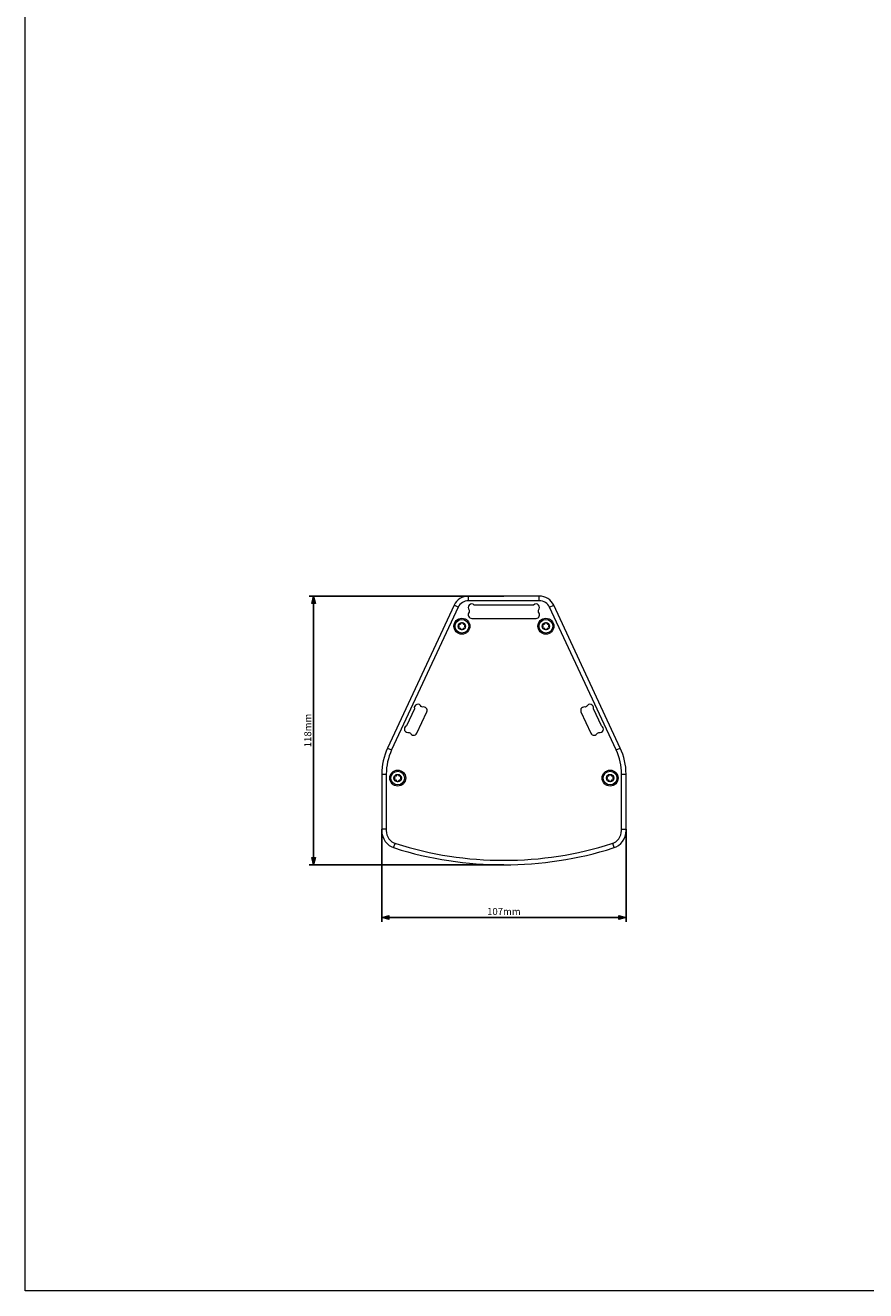
# Model space of a CAD drawing. Units: millimetres. Extents: x -1530 to -55, y -950 to 775.
# Drawn here: x -1530 to -1161, y -950 to -395 of the extents above; entities that cross this region are included whole.
import ezdxf

# ---------------------------------------------------------------- set-up
doc = ezdxf.new("R2010")
doc.units = ezdxf.units.MM
doc.header["$PDMODE"] = 1
doc.header["$PDSIZE"] = -2
doc.layers.get('0').update_dxf_attribs({"lineweight": 5})
doc.layers.add('Bemaßung', color=7, linetype='Continuous', lineweight=9)
doc.layers.add('Keine', color=7, linetype='Continuous', lineweight=9)
doc.styles.add('Verdana', font='Verdana')
doc.dimstyles.new('DIN 406-11', dxfattribs={"dimtxt": 3.064757, "dimasz": 3.175, "dimexe": 2, "dimexo": 0, "dimgap": 1, "dimtad": 1, "dimdec": 0, "dimtxsty": 'Verdana', "dimblk": 'VW_FILLEDARROW', "dimblk1": 'VW_FILLEDARROW', "dimblk2": 'VW_FILLEDARROW', "dimcen": 0, "dimadec": 3, "dimazin": 0, "dimtfac": 1, "dimtdec": 0, "dimtix": 1, "dimtmove": 0, "dimatfit": 0, "dimldrblk": 'VW_FILLEDARROW', "dimfxl": 1, "dimfrac": 2, "dimtolj": 1, "dimarcsym": 0})

# ---------------------------------------------------------------- blocks, each defined once
blk = doc.blocks.new('VW_FILLEDARROW')
at = {"linetype": 'Continuous', "lineweight": 0, "transparency": 16777216}
blk.add_hatch(color=0, dxfattribs=at).paths.add_polyline_path([(-1, 0.27), (0, 0), (-1, -0.27)])
at = {"color": 0, "lineweight": 5, "transparency": 16777216, "flags": 128}
blk.add_lwpolyline([(-1, 0.27), (0, 0), (-1, -0.27)], close=True, dxfattribs=at)
blk = doc.blocks.new('*D14')
at = {"layer": 'Bemaßung', "color": 0, "lineweight": -2}
for p, q in [((-1320, -645.34), (-1405.48, -645.34)), ((-1403.48, -760.04), (-1403.48, -648.52)), ((-1320, -763.22), (-1405.48, -763.22))]:
    blk.add_line(p, q, dxfattribs=at)
at = {"layer": 'Defpoints', "color": 0}
for p in [(-1403.48, -645.34), (-1320, -645.34), (-1320, -763.22)]:
    blk.add_point(p, dxfattribs=at)
at = {"layer": 'Bemaßung', "color": 0, "lineweight": -2, "xscale": 3.175, "yscale": 3.175, "zscale": 3.175}
for p, rotation in [((-1403.48, -645.34), 90), ((-1403.48, -763.22), 270)]:
    blk.add_blockref('VW_FILLEDARROW', p, dxfattribs=dict(at, rotation=rotation))
at = {"layer": 'Bemaßung', "color": 0, "insert": (-1406.09, -704.28), "char_height": 3.065, "attachment_point": 5, "rotation": 90, "style": 'Verdana'}
blk.add_mtext('\\A1;118mm', dxfattribs=at)
blk = doc.blocks.new('Gruppe-7')
at = {"color": 7, "linetype": 'Continuous', "lineweight": 5}
for p, q in [((-543.04, -559.99), (-543.04, -557.99)), ((-511.96, -559.99), (-511.96, -557.99)), ((-547.57, -562.87), (-549.38, -562.03)), ((-507.43, -562.87), (-505.62, -562.03)), ((-578.57, -624.62), (-576.76, -625.46)), ((-478.24, -625.46), (-476.43, -624.62)), ((-581.1, -636.03), (-579.1, -636.03)), ((-475.9, -636.03), (-473.9, -636.03)), ((-579.1, -660.17), (-581.1, -660.17)), ((-475.9, -660.17), (-473.9, -660.17)), ((-575.93, -668.32), (-575.27, -666.43)), ((-479.07, -668.32), (-479.73, -666.43))]:
    blk.add_line(p, q, dxfattribs=at)
at = {"color": 7, "linetype": 'Continuous', "lineweight": 5, "flags": 128}
for points in [[(-581.1, -636.03), (-581.1, -660.84, 0.327251), (-575.51, -668.46, 0.154067), (-479.49, -668.46, 0.327251), (-473.9, -660.84), (-473.9, -636.03, 0.109518), (-476.43, -624.62), (-505.62, -562.03, 0.291473), (-511.96, -557.99), (-543.04, -557.99, 0.291473), (-549.38, -562.03), (-578.57, -624.62, 0.109518)], [(-579.1, -636.03), (-579.1, -660.84, 0.327251), (-574.91, -666.56, 0.154067), (-480.09, -666.56, 0.327251), (-475.9, -660.84), (-475.9, -636.03, 0.109518), (-478.24, -625.46), (-507.43, -562.87, 0.291473), (-511.96, -559.99), (-543.04, -559.99, 0.291473), (-547.57, -562.87), (-576.76, -625.46, 0.109518)], [(-513.4, -567.74, 0.668179), (-512.3, -565.09), (-512.3, -564.08, 0.414214), (-512.3, -561.89, 0.414214), (-514.49, -561.89), (-540.51, -561.89, 0.414214), (-542.7, -561.89, 0.414214), (-542.7, -564.08), (-542.7, -565.09, 0.668179), (-541.6, -567.74)], [(-561.32, -608.81, 0.668179), (-563.26, -606.7), (-563.81, -606.44, 0.400225), (-565.73, -605.49, 0.400225), (-566.77, -607.36), (-570.3, -614.92, 0.400225), (-571.06, -616.91, 0.400225), (-569.1, -617.77), (-568.54, -618.03, 0.668179), (-565.68, -618.16)], [(-489.32, -618.16, 0.668179), (-486.46, -618.03), (-485.9, -617.77, 0.400225), (-483.94, -616.91, 0.400225), (-484.7, -614.92), (-488.23, -607.36, 0.400225), (-489.27, -605.49, 0.400225), (-491.19, -606.44), (-491.74, -606.7, 0.668179), (-493.68, -608.81)]]:
    blk.add_lwpolyline(points, format="xyb", close=True, dxfattribs=at)
at = {"color": 7, "linetype": 'Continuous', "lineweight": 5}
for centre, radius in [((-545.93, -571.18), 3.5), ((-545.93, -571.18), 3), ((-545.93, -571.18), 1.63), ((-509.07, -571.18), 3.5), ((-509.07, -571.18), 3), ((-509.07, -571.18), 1.63), ((-574.1, -637.79), 3.5), ((-574.1, -637.79), 3), ((-574.1, -637.79), 1.63), ((-480.9, -637.79), 3.5), ((-480.9, -637.79), 3), ((-480.9, -637.79), 1.63)]:
    blk.add_circle(centre, radius, dxfattribs=at)
at = {"layer": 'Keine'}
for p, q in [((-547.34, -571.67), (-547.33, -571.66)), ((-547.33, -571.66), (-547.32, -571.64)), ((-547.32, -571.64), (-547.31, -571.63)), ((-547.31, -571.63), (-547.3, -571.61)), ((-547.3, -571.61), (-547.28, -571.6)), ((-547.28, -570.77), (-547.28, -570.77)), ((-510.48, -571.67), (-510.47, -571.66)), ((-510.47, -571.66), (-510.46, -571.64)), ((-510.46, -571.64), (-510.45, -571.63)), ((-510.45, -571.63), (-510.44, -571.61)), ((-510.44, -571.61), (-510.42, -571.6)), ((-510.42, -570.77), (-510.42, -570.77)), ((-547.39, -571.82), (-547.38, -571.8)), ((-547.39, -571.84), (-547.39, -571.82)), ((-547.39, -571.85), (-547.39, -571.84)), ((-547.39, -571.86), (-547.39, -571.85)), ((-547.38, -571.87), (-547.39, -571.86)), ((-547.38, -571.76), (-547.37, -571.74)), ((-547.38, -571.78), (-547.38, -571.76)), ((-547.38, -571.8), (-547.38, -571.78)), ((-547.38, -571.88), (-547.38, -571.87)), ((-547.38, -571.89), (-547.38, -571.88)), ((-547.38, -571.91), (-547.38, -571.89)), ((-547.38, -571.92), (-547.38, -571.91)), ((-547.37, -571.93), (-547.38, -571.92)), ((-547.37, -571.72), (-547.36, -571.71)), ((-547.37, -571.74), (-547.37, -571.72)), ((-547.37, -571.94), (-547.37, -571.93)), ((-547.36, -571.95), (-547.37, -571.94)), ((-547.36, -571.71), (-547.35, -571.69)), ((-547.36, -571.97), (-547.36, -571.95)), ((-547.35, -571.98), (-547.36, -571.97)), ((-547.35, -571.69), (-547.34, -571.67)), ((-547.35, -571.99), (-547.35, -571.98)), ((-547.34, -572), (-547.35, -571.99)), ((-547.33, -572.02), (-547.34, -572)), ((-547.32, -572.03), (-547.33, -572.02)), ((-547.31, -572.05), (-547.32, -572.03)), ((-547.29, -572.07), (-547.31, -572.05)), ((-547.28, -572.08), (-547.29, -572.07)), ((-547.26, -572.09), (-547.28, -572.08)), ((-547.25, -572.1), (-547.26, -572.09)), ((-547.23, -572.11), (-547.25, -572.1)), ((-547.22, -572.12), (-547.23, -572.11)), ((-547.2, -572.13), (-547.22, -572.12)), ((-547.19, -572.14), (-547.2, -572.13)), ((-547.17, -572.14), (-547.19, -572.14)), ((-547.16, -572.15), (-547.17, -572.14)), ((-547.14, -572.15), (-547.16, -572.15)), ((-547.12, -572.16), (-547.14, -572.15)), ((-547.11, -572.16), (-547.12, -572.16)), ((-547.09, -572.16), (-547.11, -572.16)), ((-547.07, -572.16), (-547.09, -572.16)), ((-547.06, -572.16), (-547.07, -572.16)), ((-547.04, -572.16), (-547.06, -572.16)), ((-547.03, -572.16), (-547.04, -572.16)), ((-547.02, -572.16), (-547.03, -572.16)), ((-547, -572.16), (-547.02, -572.16)), ((-546.99, -572.16), (-547, -572.16)), ((-546.98, -572.15), (-546.99, -572.16)), ((-546.97, -572.15), (-546.98, -572.15)), ((-546.97, -572.15), (-546.97, -572.15)), ((-544.89, -572.15), (-544.89, -572.15)), ((-510.52, -571.76), (-510.51, -571.74)), ((-510.52, -571.78), (-510.52, -571.76)), ((-510.52, -571.8), (-510.52, -571.78)), ((-510.52, -571.82), (-510.52, -571.8)), ((-510.52, -571.84), (-510.52, -571.82)), ((-510.52, -571.85), (-510.52, -571.84)), ((-510.52, -571.86), (-510.52, -571.85)), ((-510.52, -571.87), (-510.52, -571.86)), ((-510.52, -571.88), (-510.52, -571.87)), ((-510.52, -571.89), (-510.52, -571.88)), ((-510.52, -571.91), (-510.52, -571.89)), ((-510.51, -571.92), (-510.52, -571.91)), ((-510.51, -571.74), (-510.5, -571.72)), ((-510.51, -571.93), (-510.51, -571.92)), ((-510.51, -571.94), (-510.51, -571.93)), ((-510.5, -571.95), (-510.51, -571.94)), ((-510.5, -571.71), (-510.49, -571.69)), ((-510.5, -571.72), (-510.5, -571.71)), ((-510.5, -571.97), (-510.5, -571.95)), ((-510.49, -571.98), (-510.5, -571.97)), ((-510.49, -571.69), (-510.48, -571.67)), ((-510.49, -571.99), (-510.49, -571.98)), ((-510.48, -572), (-510.49, -571.99)), ((-510.47, -572.02), (-510.48, -572)), ((-510.46, -572.03), (-510.47, -572.02)), ((-510.44, -572.05), (-510.46, -572.03)), ((-510.43, -572.07), (-510.44, -572.05)), ((-510.42, -572.08), (-510.43, -572.07)), ((-510.4, -572.09), (-510.42, -572.08)), ((-510.39, -572.1), (-510.4, -572.09)), ((-510.37, -572.11), (-510.39, -572.1)), ((-510.36, -572.12), (-510.37, -572.11)), ((-510.34, -572.13), (-510.36, -572.12)), ((-510.33, -572.14), (-510.34, -572.13)), ((-510.31, -572.14), (-510.33, -572.14)), ((-510.29, -572.15), (-510.31, -572.14)), ((-510.28, -572.15), (-510.29, -572.15)), ((-510.26, -572.16), (-510.28, -572.15)), ((-510.25, -572.16), (-510.26, -572.16)), ((-510.23, -572.16), (-510.25, -572.16)), ((-510.21, -572.16), (-510.23, -572.16)), ((-510.2, -572.16), (-510.21, -572.16)), ((-510.18, -572.16), (-510.2, -572.16)), ((-510.17, -572.16), (-510.18, -572.16)), ((-510.15, -572.16), (-510.17, -572.16)), ((-510.14, -572.16), (-510.15, -572.16)), ((-510.13, -572.16), (-510.14, -572.16)), ((-510.12, -572.15), (-510.13, -572.16)), ((-510.11, -572.15), (-510.12, -572.15)), ((-510.11, -572.15), (-510.11, -572.15)), ((-508.03, -572.15), (-508.03, -572.15)), ((-575.51, -638.28), (-575.5, -638.26)), ((-575.5, -638.26), (-575.49, -638.24)), ((-575.49, -638.24), (-575.48, -638.23)), ((-575.48, -638.23), (-575.47, -638.22)), ((-575.47, -638.22), (-575.45, -638.2)), ((-575.45, -637.37), (-575.45, -637.37)), ((-482.31, -638.28), (-482.3, -638.26)), ((-482.3, -638.26), (-482.29, -638.24)), ((-482.29, -638.24), (-482.28, -638.23)), ((-482.28, -638.23), (-482.27, -638.22)), ((-482.27, -638.22), (-482.25, -638.2)), ((-482.25, -637.37), (-482.25, -637.37)), ((-575.55, -638.36), (-575.54, -638.35)), ((-575.55, -638.38), (-575.55, -638.36)), ((-575.55, -638.4), (-575.55, -638.38)), ((-575.55, -638.42), (-575.55, -638.4)), ((-575.55, -638.44), (-575.55, -638.42)), ((-575.55, -638.45), (-575.55, -638.44)), ((-575.55, -638.46), (-575.55, -638.45)), ((-575.55, -638.47), (-575.55, -638.46)), ((-575.55, -638.49), (-575.55, -638.47)), ((-575.55, -638.5), (-575.55, -638.49)), ((-575.55, -638.51), (-575.55, -638.5)), ((-575.54, -638.52), (-575.55, -638.51)), ((-575.54, -638.35), (-575.53, -638.33)), ((-575.54, -638.53), (-575.54, -638.52)), ((-575.54, -638.54), (-575.54, -638.53)), ((-575.53, -638.56), (-575.54, -638.54)), ((-575.53, -638.31), (-575.52, -638.29)), ((-575.53, -638.33), (-575.53, -638.31)), ((-575.53, -638.57), (-575.53, -638.56)), ((-575.52, -638.58), (-575.53, -638.57)), ((-575.52, -638.29), (-575.51, -638.28)), ((-575.52, -638.59), (-575.52, -638.58)), ((-575.51, -638.6), (-575.52, -638.59)), ((-575.5, -638.62), (-575.51, -638.6)), ((-575.49, -638.64), (-575.5, -638.62)), ((-575.47, -638.65), (-575.49, -638.64)), ((-575.46, -638.67), (-575.47, -638.65)), ((-575.45, -638.68), (-575.46, -638.67)), ((-575.43, -638.69), (-575.45, -638.68)), ((-575.42, -638.71), (-575.43, -638.69)), ((-575.4, -638.72), (-575.42, -638.71)), ((-575.39, -638.73), (-575.4, -638.72)), ((-575.37, -638.73), (-575.39, -638.73)), ((-575.36, -638.74), (-575.37, -638.73)), ((-575.34, -638.75), (-575.36, -638.74)), ((-575.32, -638.75), (-575.34, -638.75)), ((-575.31, -638.76), (-575.32, -638.75)), ((-575.29, -638.76), (-575.31, -638.76)), ((-575.28, -638.76), (-575.29, -638.76)), ((-575.26, -638.76), (-575.28, -638.76)), ((-575.24, -638.77), (-575.26, -638.76)), ((-575.23, -638.77), (-575.24, -638.77)), ((-575.21, -638.77), (-575.23, -638.77)), ((-575.2, -638.76), (-575.21, -638.77)), ((-575.18, -638.76), (-575.2, -638.76)), ((-575.17, -638.76), (-575.18, -638.76)), ((-575.16, -638.76), (-575.17, -638.76)), ((-575.15, -638.76), (-575.16, -638.76)), ((-575.14, -638.75), (-575.15, -638.76)), ((-575.14, -638.75), (-575.14, -638.75)), ((-573.06, -638.75), (-573.06, -638.75)), ((-482.36, -638.42), (-482.35, -638.4)), ((-482.36, -638.44), (-482.36, -638.42)), ((-482.36, -638.45), (-482.36, -638.44)), ((-482.36, -638.46), (-482.36, -638.45)), ((-482.35, -638.47), (-482.36, -638.46)), ((-482.35, -638.36), (-482.34, -638.35)), ((-482.35, -638.38), (-482.35, -638.36)), ((-482.35, -638.4), (-482.35, -638.38)), ((-482.35, -638.49), (-482.35, -638.47)), ((-482.35, -638.5), (-482.35, -638.49)), ((-482.35, -638.51), (-482.35, -638.5)), ((-482.35, -638.52), (-482.35, -638.51)), ((-482.34, -638.53), (-482.35, -638.52)), ((-482.34, -638.33), (-482.33, -638.31)), ((-482.34, -638.35), (-482.34, -638.33)), ((-482.34, -638.54), (-482.34, -638.53)), ((-482.33, -638.56), (-482.34, -638.54)), ((-482.33, -638.31), (-482.32, -638.29)), ((-482.33, -638.57), (-482.33, -638.56)), ((-482.32, -638.58), (-482.33, -638.57)), ((-482.32, -638.29), (-482.31, -638.28)), ((-482.32, -638.59), (-482.32, -638.58)), ((-482.31, -638.6), (-482.32, -638.59)), ((-482.3, -638.62), (-482.31, -638.6)), ((-482.29, -638.64), (-482.3, -638.62)), ((-482.28, -638.65), (-482.29, -638.64)), ((-482.26, -638.67), (-482.28, -638.65)), ((-482.25, -638.68), (-482.26, -638.67)), ((-482.23, -638.69), (-482.25, -638.68)), ((-482.22, -638.71), (-482.23, -638.69)), ((-482.2, -638.72), (-482.22, -638.71)), ((-482.19, -638.73), (-482.2, -638.72)), ((-482.17, -638.73), (-482.19, -638.73)), ((-482.16, -638.74), (-482.17, -638.73)), ((-482.14, -638.75), (-482.16, -638.74)), ((-482.13, -638.75), (-482.14, -638.75)), ((-482.11, -638.76), (-482.13, -638.75)), ((-482.09, -638.76), (-482.11, -638.76)), ((-482.08, -638.76), (-482.09, -638.76)), ((-482.06, -638.76), (-482.08, -638.76)), ((-482.04, -638.77), (-482.06, -638.76)), ((-482.03, -638.77), (-482.04, -638.77)), ((-482.01, -638.77), (-482.03, -638.77)), ((-482, -638.76), (-482.01, -638.77)), ((-481.99, -638.76), (-482, -638.76)), ((-481.97, -638.76), (-481.99, -638.76)), ((-481.96, -638.76), (-481.97, -638.76)), ((-481.95, -638.76), (-481.96, -638.76)), ((-481.94, -638.75), (-481.95, -638.76)), ((-481.94, -638.75), (-481.94, -638.75)), ((-479.86, -638.75), (-479.86, -638.75))]:
    blk.add_line(p, q, dxfattribs=at)
at = {"layer": 'Keine', "flags": 128}
for points in [[(-547.28, -571.6), (-547.28, -571.6), (-547.23, -571.55), (-547.19, -571.49), (-547.16, -571.43), (-547.14, -571.37), (-547.12, -571.31), (-547.11, -571.25), (-547.1, -571.18), (-547.11, -571.12), (-547.12, -571.06), (-547.14, -571), (-547.16, -570.94), (-547.19, -570.88), (-547.23, -570.82), (-547.28, -570.77), (-547.3, -570.76), (-547.31, -570.75), (-547.32, -570.73), (-547.33, -570.72), (-547.34, -570.7), (-547.35, -570.68), (-547.36, -570.67), (-547.36, -570.65), (-547.37, -570.63), (-547.38, -570.61), (-547.38, -570.59), (-547.38, -570.57), (-547.39, -570.55), (-547.39, -570.53), (-547.39, -570.52), (-547.39, -570.51), (-547.38, -570.5), (-547.38, -570.49), (-547.38, -570.48), (-547.38, -570.46), (-547.38, -570.45), (-547.37, -570.44), (-547.37, -570.43), (-547.36, -570.42), (-547.36, -570.4), (-547.35, -570.39), (-547.35, -570.38), (-547.34, -570.37), (-547.33, -570.35), (-547.32, -570.34), (-547.31, -570.32), (-547.3, -570.31), (-547.29, -570.3), (-547.27, -570.29), (-547.26, -570.28), (-547.25, -570.27), (-547.23, -570.26), (-547.22, -570.25), (-547.2, -570.24), (-547.19, -570.23), (-547.17, -570.23), (-547.15, -570.22), (-547.14, -570.22), (-547.12, -570.21), (-547.1, -570.21), (-547.08, -570.21), (-547.07, -570.21), (-547.05, -570.21), (-547.03, -570.21), (-547.02, -570.21), (-547, -570.21), (-546.98, -570.22), (-546.97, -570.22), (-546.97, -570.22), (-546.89, -570.24), (-546.81, -570.24), (-546.73, -570.24), (-546.66, -570.23), (-546.58, -570.2), (-546.52, -570.17), (-546.47, -570.13), (-546.42, -570.09), (-546.37, -570.05), (-546.33, -570), (-546.3, -569.94), (-546.27, -569.87), (-546.25, -569.81), (-546.25, -569.81), (-546.24, -569.79), (-546.24, -569.78), (-546.24, -569.77), (-546.23, -569.76), (-546.23, -569.74), (-546.22, -569.73), (-546.21, -569.72), (-546.21, -569.71), (-546.2, -569.69), (-546.19, -569.68), (-546.18, -569.67), (-546.16, -569.65), (-546.15, -569.64), (-546.14, -569.63), (-546.12, -569.62), (-546.1, -569.61), (-546.09, -569.6), (-546.07, -569.59), (-546.05, -569.58), (-546.04, -569.57), (-546.02, -569.57), (-545.99, -569.56), (-545.97, -569.56), (-545.95, -569.56), (-545.93, -569.55), (-545.91, -569.56), (-545.9, -569.56), (-545.88, -569.56), (-545.86, -569.56), (-545.85, -569.57), (-545.83, -569.57), (-545.81, -569.58), (-545.8, -569.58), (-545.78, -569.59), (-545.77, -569.6), (-545.75, -569.61), (-545.74, -569.62), (-545.73, -569.63), (-545.71, -569.64), (-545.7, -569.65), (-545.69, -569.66), (-545.68, -569.67), (-545.67, -569.69), (-545.66, -569.7), (-545.65, -569.71), (-545.64, -569.73), (-545.63, -569.74), (-545.63, -569.76), (-545.62, -569.77), (-545.62, -569.79), (-545.61, -569.81), (-545.61, -569.81), (-545.59, -569.87), (-545.56, -569.94), (-545.53, -570), (-545.49, -570.05), (-545.44, -570.09), (-545.4, -570.13), (-545.34, -570.17), (-545.28, -570.2), (-545.2, -570.23), (-545.13, -570.24), (-545.05, -570.24), (-544.97, -570.24), (-544.89, -570.22)], [(-544.58, -570.77), (-544.58, -570.77), (-544.63, -570.82), (-544.67, -570.88), (-544.7, -570.94), (-544.73, -571), (-544.74, -571.06), (-544.75, -571.12), (-544.76, -571.18), (-544.75, -571.25), (-544.74, -571.31), (-544.73, -571.37), (-544.7, -571.43), (-544.67, -571.49), (-544.63, -571.55), (-544.58, -571.6), (-544.58, -571.6), (-544.57, -571.61), (-544.55, -571.62), (-544.54, -571.64), (-544.53, -571.65), (-544.52, -571.67), (-544.51, -571.69), (-544.5, -571.7), (-544.5, -571.72), (-544.49, -571.74), (-544.48, -571.76), (-544.48, -571.78), (-544.48, -571.8), (-544.48, -571.82), (-544.48, -571.84), (-544.48, -571.85), (-544.48, -571.86), (-544.48, -571.87), (-544.48, -571.88), (-544.48, -571.89), (-544.48, -571.91), (-544.49, -571.92), (-544.49, -571.93), (-544.49, -571.94), (-544.5, -571.95), (-544.5, -571.97), (-544.51, -571.98), (-544.51, -571.99), (-544.52, -572), (-544.53, -572.02), (-544.54, -572.03), (-544.55, -572.05), (-544.56, -572.06), (-544.57, -572.07), (-544.59, -572.08), (-544.6, -572.09), (-544.62, -572.1), (-544.63, -572.11), (-544.64, -572.12), (-544.66, -572.13), (-544.68, -572.14), (-544.69, -572.14), (-544.71, -572.15), (-544.73, -572.15), (-544.74, -572.16), (-544.76, -572.16), (-544.78, -572.16), (-544.79, -572.16), (-544.81, -572.16), (-544.83, -572.16), (-544.85, -572.16), (-544.86, -572.16), (-544.88, -572.15), (-544.89, -572.15), (-544.97, -572.13), (-545.05, -572.13), (-545.13, -572.13), (-545.2, -572.14), (-545.28, -572.17), (-545.34, -572.2), (-545.4, -572.24), (-545.44, -572.28), (-545.49, -572.32), (-545.53, -572.37), (-545.56, -572.43), (-545.59, -572.49), (-545.61, -572.56), (-545.61, -572.56), (-545.62, -572.58), (-545.62, -572.59), (-545.62, -572.6), (-545.63, -572.61), (-545.63, -572.63), (-545.64, -572.64), (-545.65, -572.65), (-545.66, -572.66), (-545.66, -572.68), (-545.67, -572.69), (-545.69, -572.7), (-545.7, -572.72), (-545.71, -572.73), (-545.73, -572.74), (-545.74, -572.75), (-545.76, -572.76), (-545.77, -572.77), (-545.79, -572.78), (-545.81, -572.79), (-545.83, -572.8), (-545.85, -572.8), (-545.87, -572.81), (-545.89, -572.81), (-545.91, -572.81), (-545.93, -572.81), (-545.95, -572.81), (-545.97, -572.81), (-545.98, -572.81), (-546, -572.81), (-546.02, -572.8), (-546.03, -572.8), (-546.05, -572.79), (-546.06, -572.79), (-546.08, -572.78), (-546.09, -572.77), (-546.11, -572.76), (-546.12, -572.75), (-546.13, -572.74), (-546.15, -572.73), (-546.16, -572.72), (-546.17, -572.71), (-546.18, -572.7), (-546.19, -572.68), (-546.2, -572.67), (-546.21, -572.66), (-546.22, -572.64), (-546.23, -572.63), (-546.23, -572.61), (-546.24, -572.6), (-546.24, -572.58), (-546.25, -572.56), (-546.25, -572.56), (-546.27, -572.49), (-546.3, -572.43), (-546.33, -572.37), (-546.37, -572.32), (-546.42, -572.28), (-546.47, -572.24), (-546.52, -572.2), (-546.58, -572.17), (-546.66, -572.14), (-546.73, -572.13), (-546.81, -572.13), (-546.89, -572.13), (-546.97, -572.15)], [(-544.58, -570.77), (-544.56, -570.76), (-544.55, -570.74), (-544.54, -570.73), (-544.53, -570.71), (-544.52, -570.7), (-544.51, -570.68), (-544.5, -570.66), (-544.5, -570.65), (-544.49, -570.63), (-544.48, -570.61), (-544.48, -570.59), (-544.48, -570.57), (-544.48, -570.55), (-544.48, -570.53), (-544.48, -570.52), (-544.48, -570.51), (-544.48, -570.5), (-544.48, -570.49), (-544.48, -570.48), (-544.48, -570.46), (-544.49, -570.45), (-544.49, -570.44), (-544.49, -570.43), (-544.5, -570.42), (-544.5, -570.4), (-544.51, -570.39), (-544.51, -570.38), (-544.52, -570.37), (-544.53, -570.35), (-544.54, -570.33), (-544.56, -570.32), (-544.57, -570.3), (-544.58, -570.29), (-544.6, -570.28), (-544.61, -570.27), (-544.63, -570.26), (-544.64, -570.25), (-544.66, -570.24), (-544.67, -570.23), (-544.69, -570.23), (-544.71, -570.22), (-544.72, -570.22), (-544.74, -570.21), (-544.75, -570.21), (-544.77, -570.21), (-544.79, -570.21), (-544.8, -570.21), (-544.82, -570.21), (-544.83, -570.21), (-544.85, -570.21), (-544.86, -570.21), (-544.87, -570.21), (-544.88, -570.22), (-544.89, -570.22), (-544.89, -570.22)], [(-510.42, -571.6), (-510.42, -571.6), (-510.37, -571.55), (-510.33, -571.49), (-510.3, -571.43), (-510.27, -571.37), (-510.26, -571.31), (-510.25, -571.25), (-510.24, -571.18), (-510.25, -571.12), (-510.26, -571.06), (-510.27, -571), (-510.3, -570.94), (-510.33, -570.88), (-510.37, -570.82), (-510.42, -570.77), (-510.43, -570.76), (-510.45, -570.75), (-510.46, -570.73), (-510.47, -570.72), (-510.48, -570.7), (-510.49, -570.68), (-510.5, -570.67), (-510.5, -570.65), (-510.51, -570.63), (-510.52, -570.61), (-510.52, -570.59), (-510.52, -570.57), (-510.52, -570.55), (-510.52, -570.53), (-510.52, -570.52), (-510.52, -570.51), (-510.52, -570.5), (-510.52, -570.49), (-510.52, -570.48), (-510.52, -570.46), (-510.51, -570.45), (-510.51, -570.44), (-510.51, -570.43), (-510.5, -570.42), (-510.5, -570.4), (-510.49, -570.39), (-510.49, -570.38), (-510.48, -570.37), (-510.47, -570.35), (-510.46, -570.34), (-510.45, -570.32), (-510.44, -570.31), (-510.43, -570.3), (-510.41, -570.29), (-510.4, -570.28), (-510.38, -570.27), (-510.37, -570.26), (-510.36, -570.25), (-510.34, -570.24), (-510.32, -570.23), (-510.31, -570.23), (-510.29, -570.22), (-510.27, -570.22), (-510.26, -570.21), (-510.24, -570.21), (-510.22, -570.21), (-510.21, -570.21), (-510.19, -570.21), (-510.17, -570.21), (-510.15, -570.21), (-510.14, -570.21), (-510.12, -570.22), (-510.11, -570.22), (-510.11, -570.22), (-510.03, -570.24), (-509.95, -570.24), (-509.87, -570.24), (-509.8, -570.23), (-509.72, -570.2), (-509.66, -570.17), (-509.6, -570.13), (-509.56, -570.09), (-509.51, -570.05), (-509.47, -570), (-509.44, -569.94), (-509.41, -569.87), (-509.39, -569.81), (-509.39, -569.81), (-509.38, -569.79), (-509.38, -569.78), (-509.38, -569.77), (-509.37, -569.76), (-509.37, -569.74), (-509.36, -569.73), (-509.35, -569.72), (-509.34, -569.71), (-509.34, -569.69), (-509.33, -569.68), (-509.31, -569.67), (-509.3, -569.65), (-509.29, -569.64), (-509.27, -569.63), (-509.26, -569.62), (-509.24, -569.61), (-509.23, -569.6), (-509.21, -569.59), (-509.19, -569.58), (-509.17, -569.57), (-509.15, -569.57), (-509.13, -569.56), (-509.11, -569.56), (-509.09, -569.56), (-509.07, -569.55), (-509.05, -569.56), (-509.03, -569.56), (-509.02, -569.56), (-509, -569.56), (-508.98, -569.57), (-508.97, -569.57), (-508.95, -569.58), (-508.94, -569.58), (-508.92, -569.59), (-508.91, -569.6), (-508.89, -569.61), (-508.88, -569.62), (-508.87, -569.63), (-508.85, -569.64), (-508.84, -569.65), (-508.83, -569.66), (-508.82, -569.67), (-508.81, -569.69), (-508.8, -569.7), (-508.79, -569.71), (-508.78, -569.73), (-508.77, -569.74), (-508.77, -569.76), (-508.76, -569.77), (-508.76, -569.79), (-508.75, -569.81), (-508.75, -569.81), (-508.73, -569.87), (-508.7, -569.94), (-508.67, -570), (-508.63, -570.05), (-508.58, -570.09), (-508.53, -570.13), (-508.48, -570.17), (-508.42, -570.2), (-508.34, -570.23), (-508.27, -570.24), (-508.19, -570.24), (-508.11, -570.24), (-508.03, -570.22)], [(-507.72, -570.77), (-507.72, -570.77), (-507.77, -570.82), (-507.81, -570.88), (-507.84, -570.94), (-507.86, -571), (-507.88, -571.06), (-507.89, -571.12), (-507.9, -571.18), (-507.89, -571.25), (-507.88, -571.31), (-507.86, -571.37), (-507.84, -571.43), (-507.81, -571.49), (-507.77, -571.55), (-507.72, -571.6), (-507.72, -571.6), (-507.7, -571.61), (-507.69, -571.62), (-507.68, -571.64), (-507.67, -571.65), (-507.66, -571.67), (-507.65, -571.69), (-507.64, -571.7), (-507.64, -571.72), (-507.63, -571.74), (-507.62, -571.76), (-507.62, -571.78), (-507.62, -571.8), (-507.61, -571.82), (-507.61, -571.84), (-507.61, -571.85), (-507.61, -571.86), (-507.62, -571.87), (-507.62, -571.88), (-507.62, -571.89), (-507.62, -571.91), (-507.62, -571.92), (-507.63, -571.93), (-507.63, -571.94), (-507.64, -571.95), (-507.64, -571.97), (-507.65, -571.98), (-507.65, -571.99), (-507.66, -572), (-507.67, -572.02), (-507.68, -572.03), (-507.69, -572.05), (-507.7, -572.06), (-507.71, -572.07), (-507.73, -572.08), (-507.74, -572.09), (-507.75, -572.1), (-507.77, -572.11), (-507.78, -572.12), (-507.8, -572.13), (-507.81, -572.14), (-507.83, -572.14), (-507.85, -572.15), (-507.86, -572.15), (-507.88, -572.16), (-507.9, -572.16), (-507.92, -572.16), (-507.93, -572.16), (-507.95, -572.16), (-507.97, -572.16), (-507.98, -572.16), (-508, -572.16), (-508.02, -572.15), (-508.03, -572.15), (-508.11, -572.13), (-508.19, -572.13), (-508.27, -572.13), (-508.34, -572.14), (-508.42, -572.17), (-508.48, -572.2), (-508.53, -572.24), (-508.58, -572.28), (-508.63, -572.32), (-508.67, -572.37), (-508.7, -572.43), (-508.73, -572.49), (-508.75, -572.56), (-508.75, -572.56), (-508.76, -572.58), (-508.76, -572.59), (-508.76, -572.6), (-508.77, -572.61), (-508.77, -572.63), (-508.78, -572.64), (-508.79, -572.65), (-508.79, -572.66), (-508.8, -572.68), (-508.81, -572.69), (-508.82, -572.7), (-508.84, -572.72), (-508.85, -572.73), (-508.86, -572.74), (-508.88, -572.75), (-508.9, -572.76), (-508.91, -572.77), (-508.93, -572.78), (-508.95, -572.79), (-508.96, -572.8), (-508.98, -572.8), (-509.01, -572.81), (-509.03, -572.81), (-509.05, -572.81), (-509.07, -572.81), (-509.09, -572.81), (-509.1, -572.81), (-509.12, -572.81), (-509.14, -572.81), (-509.15, -572.8), (-509.17, -572.8), (-509.19, -572.79), (-509.2, -572.79), (-509.22, -572.78), (-509.23, -572.77), (-509.25, -572.76), (-509.26, -572.75), (-509.27, -572.74), (-509.29, -572.73), (-509.3, -572.72), (-509.31, -572.71), (-509.32, -572.7), (-509.33, -572.68), (-509.34, -572.67), (-509.35, -572.66), (-509.36, -572.64), (-509.37, -572.63), (-509.37, -572.61), (-509.38, -572.6), (-509.38, -572.58), (-509.39, -572.56), (-509.39, -572.56), (-509.41, -572.49), (-509.44, -572.43), (-509.47, -572.37), (-509.51, -572.32), (-509.56, -572.28), (-509.6, -572.24), (-509.66, -572.2), (-509.72, -572.17), (-509.8, -572.14), (-509.87, -572.13), (-509.95, -572.13), (-510.03, -572.13), (-510.11, -572.15)], [(-507.72, -570.77), (-507.7, -570.76), (-507.69, -570.74), (-507.68, -570.73), (-507.67, -570.71), (-507.66, -570.7), (-507.65, -570.68), (-507.64, -570.66), (-507.63, -570.65), (-507.63, -570.63), (-507.62, -570.61), (-507.62, -570.59), (-507.62, -570.57), (-507.61, -570.55), (-507.61, -570.53), (-507.61, -570.52), (-507.61, -570.51), (-507.62, -570.5), (-507.62, -570.49), (-507.62, -570.48), (-507.62, -570.46), (-507.62, -570.45), (-507.63, -570.44), (-507.63, -570.43), (-507.64, -570.42), (-507.64, -570.4), (-507.65, -570.39), (-507.65, -570.38), (-507.66, -570.37), (-507.67, -570.35), (-507.68, -570.33), (-507.69, -570.32), (-507.71, -570.3), (-507.72, -570.29), (-507.74, -570.28), (-507.75, -570.27), (-507.77, -570.26), (-507.78, -570.25), (-507.8, -570.24), (-507.81, -570.23), (-507.83, -570.23), (-507.84, -570.22), (-507.86, -570.22), (-507.88, -570.21), (-507.89, -570.21), (-507.91, -570.21), (-507.93, -570.21), (-507.94, -570.21), (-507.96, -570.21), (-507.97, -570.21), (-507.98, -570.21), (-508, -570.21), (-508.01, -570.21), (-508.02, -570.22), (-508.03, -570.22), (-508.03, -570.22)], [(-575.45, -638.2), (-575.45, -638.2), (-575.4, -638.15), (-575.36, -638.09), (-575.33, -638.03), (-575.3, -637.97), (-575.29, -637.91), (-575.28, -637.85), (-575.27, -637.79), (-575.28, -637.73), (-575.29, -637.66), (-575.3, -637.6), (-575.33, -637.54), (-575.36, -637.48), (-575.4, -637.43), (-575.45, -637.37), (-575.46, -637.36), (-575.47, -637.35), (-575.49, -637.34), (-575.5, -637.32), (-575.51, -637.3), (-575.52, -637.29), (-575.53, -637.27), (-575.53, -637.25), (-575.54, -637.23), (-575.54, -637.21), (-575.55, -637.19), (-575.55, -637.18), (-575.55, -637.16), (-575.55, -637.14), (-575.55, -637.12), (-575.55, -637.11), (-575.55, -637.1), (-575.55, -637.09), (-575.55, -637.08), (-575.55, -637.07), (-575.54, -637.05), (-575.54, -637.04), (-575.54, -637.03), (-575.53, -637.02), (-575.53, -637.01), (-575.52, -637), (-575.52, -636.98), (-575.51, -636.97), (-575.5, -636.96), (-575.49, -636.94), (-575.48, -636.93), (-575.47, -636.91), (-575.46, -636.9), (-575.44, -636.89), (-575.43, -636.88), (-575.41, -636.87), (-575.4, -636.86), (-575.39, -636.85), (-575.37, -636.84), (-575.35, -636.83), (-575.34, -636.83), (-575.32, -636.82), (-575.3, -636.82), (-575.29, -636.82), (-575.27, -636.81), (-575.25, -636.81), (-575.24, -636.81), (-575.22, -636.81), (-575.2, -636.81), (-575.18, -636.81), (-575.17, -636.82), (-575.15, -636.82), (-575.14, -636.82), (-575.14, -636.82), (-575.06, -636.84), (-574.98, -636.85), (-574.9, -636.84), (-574.83, -636.83), (-574.75, -636.8), (-574.69, -636.77), (-574.63, -636.74), (-574.59, -636.7), (-574.54, -636.65), (-574.5, -636.6), (-574.47, -636.54), (-574.44, -636.48), (-574.42, -636.41), (-574.42, -636.41), (-574.41, -636.4), (-574.41, -636.39), (-574.41, -636.37), (-574.4, -636.36), (-574.4, -636.35), (-574.39, -636.33), (-574.38, -636.32), (-574.37, -636.31), (-574.37, -636.3), (-574.36, -636.28), (-574.34, -636.27), (-574.33, -636.26), (-574.32, -636.24), (-574.3, -636.23), (-574.29, -636.22), (-574.27, -636.21), (-574.26, -636.2), (-574.24, -636.19), (-574.22, -636.18), (-574.2, -636.18), (-574.18, -636.17), (-574.16, -636.16), (-574.14, -636.16), (-574.12, -636.16), (-574.1, -636.16), (-574.08, -636.16), (-574.06, -636.16), (-574.05, -636.16), (-574.03, -636.17), (-574.01, -636.17), (-574, -636.17), (-573.98, -636.18), (-573.97, -636.19), (-573.95, -636.19), (-573.94, -636.2), (-573.92, -636.21), (-573.91, -636.22), (-573.9, -636.23), (-573.88, -636.24), (-573.87, -636.25), (-573.86, -636.26), (-573.85, -636.28), (-573.84, -636.29), (-573.83, -636.3), (-573.82, -636.32), (-573.81, -636.33), (-573.8, -636.35), (-573.8, -636.36), (-573.79, -636.38), (-573.79, -636.39), (-573.78, -636.41), (-573.78, -636.41), (-573.76, -636.48), (-573.73, -636.54), (-573.7, -636.6), (-573.66, -636.65), (-573.61, -636.7), (-573.56, -636.74), (-573.51, -636.77), (-573.45, -636.8), (-573.37, -636.83), (-573.3, -636.84), (-573.22, -636.85), (-573.14, -636.84), (-573.06, -636.82)], [(-572.75, -637.37), (-572.75, -637.37), (-572.8, -637.43), (-572.84, -637.48), (-572.87, -637.54), (-572.89, -637.6), (-572.91, -637.66), (-572.92, -637.73), (-572.93, -637.79), (-572.92, -637.85), (-572.91, -637.91), (-572.89, -637.97), (-572.87, -638.03), (-572.84, -638.09), (-572.8, -638.15), (-572.75, -638.2), (-572.75, -638.2), (-572.73, -638.21), (-572.72, -638.23), (-572.71, -638.24), (-572.7, -638.25), (-572.69, -638.27), (-572.68, -638.29), (-572.67, -638.31), (-572.67, -638.32), (-572.66, -638.34), (-572.65, -638.36), (-572.65, -638.38), (-572.65, -638.4), (-572.64, -638.42), (-572.64, -638.44), (-572.64, -638.45), (-572.64, -638.46), (-572.65, -638.47), (-572.65, -638.49), (-572.65, -638.5), (-572.65, -638.51), (-572.65, -638.52), (-572.66, -638.53), (-572.66, -638.54), (-572.67, -638.56), (-572.67, -638.57), (-572.68, -638.58), (-572.68, -638.59), (-572.69, -638.6), (-572.7, -638.62), (-572.71, -638.63), (-572.72, -638.65), (-572.73, -638.66), (-572.74, -638.67), (-572.76, -638.69), (-572.77, -638.7), (-572.78, -638.71), (-572.8, -638.72), (-572.81, -638.73), (-572.83, -638.73), (-572.84, -638.74), (-572.86, -638.75), (-572.88, -638.75), (-572.89, -638.76), (-572.91, -638.76), (-572.93, -638.76), (-572.95, -638.76), (-572.96, -638.77), (-572.98, -638.77), (-573, -638.76), (-573.01, -638.76), (-573.03, -638.76), (-573.05, -638.76), (-573.06, -638.75), (-573.14, -638.73), (-573.22, -638.73), (-573.3, -638.73), (-573.37, -638.75), (-573.45, -638.77), (-573.51, -638.8), (-573.56, -638.84), (-573.61, -638.88), (-573.66, -638.92), (-573.7, -638.98), (-573.73, -639.03), (-573.76, -639.1), (-573.78, -639.17), (-573.78, -639.17), (-573.79, -639.18), (-573.79, -639.19), (-573.79, -639.2), (-573.8, -639.22), (-573.8, -639.23), (-573.81, -639.24), (-573.82, -639.25), (-573.82, -639.27), (-573.83, -639.28), (-573.84, -639.29), (-573.85, -639.31), (-573.87, -639.32), (-573.88, -639.33), (-573.89, -639.35), (-573.91, -639.36), (-573.93, -639.37), (-573.94, -639.38), (-573.96, -639.39), (-573.98, -639.39), (-573.99, -639.4), (-574.01, -639.41), (-574.03, -639.41), (-574.06, -639.41), (-574.08, -639.42), (-574.1, -639.42), (-574.12, -639.42), (-574.13, -639.42), (-574.15, -639.41), (-574.17, -639.41), (-574.18, -639.41), (-574.2, -639.4), (-574.22, -639.4), (-574.23, -639.39), (-574.25, -639.38), (-574.26, -639.37), (-574.28, -639.37), (-574.29, -639.36), (-574.3, -639.35), (-574.32, -639.34), (-574.33, -639.32), (-574.34, -639.31), (-574.35, -639.3), (-574.36, -639.29), (-574.37, -639.27), (-574.38, -639.26), (-574.39, -639.24), (-574.4, -639.23), (-574.4, -639.21), (-574.41, -639.2), (-574.41, -639.18), (-574.42, -639.17), (-574.42, -639.17), (-574.44, -639.1), (-574.47, -639.03), (-574.5, -638.98), (-574.54, -638.92), (-574.59, -638.88), (-574.63, -638.84), (-574.69, -638.8), (-574.75, -638.77), (-574.83, -638.75), (-574.9, -638.73), (-574.98, -638.73), (-575.06, -638.73), (-575.14, -638.75)], [(-572.75, -637.37), (-572.73, -637.36), (-572.72, -637.35), (-572.71, -637.33), (-572.7, -637.32), (-572.69, -637.3), (-572.68, -637.28), (-572.67, -637.27), (-572.66, -637.25), (-572.66, -637.23), (-572.65, -637.21), (-572.65, -637.19), (-572.65, -637.17), (-572.64, -637.15), (-572.64, -637.14), (-572.64, -637.12), (-572.64, -637.11), (-572.65, -637.1), (-572.65, -637.09), (-572.65, -637.08), (-572.65, -637.07), (-572.65, -637.05), (-572.66, -637.04), (-572.66, -637.03), (-572.67, -637.02), (-572.67, -637.01), (-572.68, -637), (-572.68, -636.98), (-572.69, -636.97), (-572.7, -636.95), (-572.71, -636.94), (-572.72, -636.92), (-572.74, -636.91), (-572.75, -636.89), (-572.77, -636.88), (-572.78, -636.87), (-572.8, -636.86), (-572.81, -636.85), (-572.83, -636.84), (-572.84, -636.84), (-572.86, -636.83), (-572.87, -636.82), (-572.89, -636.82), (-572.91, -636.82), (-572.92, -636.81), (-572.94, -636.81), (-572.96, -636.81), (-572.97, -636.81), (-572.99, -636.81), (-573, -636.81), (-573.01, -636.81), (-573.03, -636.81), (-573.04, -636.82), (-573.05, -636.82), (-573.06, -636.82), (-573.06, -636.82)], [(-482.25, -638.2), (-482.25, -638.2), (-482.2, -638.15), (-482.16, -638.09), (-482.13, -638.03), (-482.11, -637.97), (-482.09, -637.91), (-482.08, -637.85), (-482.07, -637.79), (-482.08, -637.73), (-482.09, -637.66), (-482.11, -637.6), (-482.13, -637.54), (-482.16, -637.48), (-482.2, -637.43), (-482.25, -637.37), (-482.27, -637.36), (-482.28, -637.35), (-482.29, -637.34), (-482.3, -637.32), (-482.31, -637.3), (-482.32, -637.29), (-482.33, -637.27), (-482.33, -637.25), (-482.34, -637.23), (-482.35, -637.21), (-482.35, -637.19), (-482.35, -637.18), (-482.36, -637.16), (-482.36, -637.14), (-482.36, -637.12), (-482.36, -637.11), (-482.35, -637.1), (-482.35, -637.09), (-482.35, -637.08), (-482.35, -637.07), (-482.35, -637.05), (-482.34, -637.04), (-482.34, -637.03), (-482.33, -637.02), (-482.33, -637.01), (-482.32, -637), (-482.32, -636.98), (-482.31, -636.97), (-482.3, -636.96), (-482.29, -636.94), (-482.28, -636.93), (-482.27, -636.91), (-482.26, -636.9), (-482.24, -636.89), (-482.23, -636.88), (-482.22, -636.87), (-482.2, -636.86), (-482.19, -636.85), (-482.17, -636.84), (-482.16, -636.83), (-482.14, -636.83), (-482.12, -636.82), (-482.11, -636.82), (-482.09, -636.82), (-482.07, -636.81), (-482.05, -636.81), (-482.04, -636.81), (-482.02, -636.81), (-482, -636.81), (-481.99, -636.81), (-481.97, -636.82), (-481.95, -636.82), (-481.94, -636.82), (-481.94, -636.82), (-481.86, -636.84), (-481.78, -636.85), (-481.7, -636.84), (-481.63, -636.83), (-481.55, -636.8), (-481.49, -636.77), (-481.44, -636.74), (-481.39, -636.7), (-481.34, -636.65), (-481.3, -636.6), (-481.27, -636.54), (-481.24, -636.48), (-481.22, -636.41), (-481.22, -636.41), (-481.21, -636.4), (-481.21, -636.39), (-481.21, -636.37), (-481.2, -636.36), (-481.2, -636.35), (-481.19, -636.33), (-481.18, -636.32), (-481.18, -636.31), (-481.17, -636.3), (-481.16, -636.28), (-481.15, -636.27), (-481.13, -636.26), (-481.12, -636.24), (-481.11, -636.23), (-481.09, -636.22), (-481.07, -636.21), (-481.06, -636.2), (-481.04, -636.19), (-481.02, -636.18), (-481.01, -636.18), (-480.99, -636.17), (-480.97, -636.16), (-480.94, -636.16), (-480.92, -636.16), (-480.9, -636.16), (-480.88, -636.16), (-480.87, -636.16), (-480.85, -636.16), (-480.83, -636.17), (-480.82, -636.17), (-480.8, -636.17), (-480.78, -636.18), (-480.77, -636.19), (-480.75, -636.19), (-480.74, -636.2), (-480.72, -636.21), (-480.71, -636.22), (-480.7, -636.23), (-480.68, -636.24), (-480.67, -636.25), (-480.66, -636.26), (-480.65, -636.28), (-480.64, -636.29), (-480.63, -636.3), (-480.62, -636.32), (-480.61, -636.33), (-480.6, -636.35), (-480.6, -636.36), (-480.59, -636.38), (-480.59, -636.39), (-480.58, -636.41), (-480.58, -636.41), (-480.56, -636.48), (-480.53, -636.54), (-480.5, -636.6), (-480.46, -636.65), (-480.41, -636.7), (-480.37, -636.74), (-480.31, -636.77), (-480.25, -636.8), (-480.17, -636.83), (-480.1, -636.84), (-480.02, -636.85), (-479.94, -636.84), (-479.86, -636.82)], [(-479.55, -637.37), (-479.55, -637.37), (-479.6, -637.43), (-479.64, -637.48), (-479.67, -637.54), (-479.7, -637.6), (-479.71, -637.66), (-479.72, -637.73), (-479.73, -637.79), (-479.72, -637.85), (-479.71, -637.91), (-479.7, -637.97), (-479.67, -638.03), (-479.64, -638.09), (-479.6, -638.15), (-479.55, -638.2), (-479.55, -638.2), (-479.54, -638.21), (-479.53, -638.23), (-479.51, -638.24), (-479.5, -638.25), (-479.49, -638.27), (-479.48, -638.29), (-479.47, -638.31), (-479.47, -638.32), (-479.46, -638.34), (-479.46, -638.36), (-479.45, -638.38), (-479.45, -638.4), (-479.45, -638.42), (-479.45, -638.44), (-479.45, -638.45), (-479.45, -638.46), (-479.45, -638.47), (-479.45, -638.49), (-479.45, -638.5), (-479.45, -638.51), (-479.46, -638.52), (-479.46, -638.53), (-479.46, -638.54), (-479.47, -638.56), (-479.47, -638.57), (-479.48, -638.58), (-479.48, -638.59), (-479.49, -638.6), (-479.5, -638.62), (-479.51, -638.63), (-479.52, -638.65), (-479.53, -638.66), (-479.54, -638.67), (-479.56, -638.69), (-479.57, -638.7), (-479.59, -638.71), (-479.6, -638.72), (-479.61, -638.73), (-479.63, -638.73), (-479.65, -638.74), (-479.66, -638.75), (-479.68, -638.75), (-479.7, -638.76), (-479.71, -638.76), (-479.73, -638.76), (-479.75, -638.76), (-479.76, -638.77), (-479.78, -638.77), (-479.8, -638.76), (-479.82, -638.76), (-479.83, -638.76), (-479.85, -638.76), (-479.86, -638.75), (-479.94, -638.73), (-480.02, -638.73), (-480.1, -638.73), (-480.17, -638.75), (-480.25, -638.77), (-480.31, -638.8), (-480.37, -638.84), (-480.41, -638.88), (-480.46, -638.92), (-480.5, -638.98), (-480.53, -639.03), (-480.56, -639.1), (-480.58, -639.17), (-480.58, -639.17), (-480.59, -639.18), (-480.59, -639.19), (-480.59, -639.2), (-480.6, -639.22), (-480.6, -639.23), (-480.61, -639.24), (-480.62, -639.25), (-480.63, -639.27), (-480.63, -639.28), (-480.64, -639.29), (-480.66, -639.31), (-480.67, -639.32), (-480.68, -639.33), (-480.7, -639.35), (-480.71, -639.36), (-480.73, -639.37), (-480.74, -639.38), (-480.76, -639.39), (-480.78, -639.39), (-480.8, -639.4), (-480.82, -639.41), (-480.84, -639.41), (-480.86, -639.41), (-480.88, -639.42), (-480.9, -639.42), (-480.92, -639.42), (-480.94, -639.42), (-480.95, -639.41), (-480.97, -639.41), (-480.99, -639.41), (-481, -639.4), (-481.02, -639.4), (-481.03, -639.39), (-481.05, -639.38), (-481.06, -639.37), (-481.08, -639.37), (-481.09, -639.36), (-481.1, -639.35), (-481.12, -639.34), (-481.13, -639.32), (-481.14, -639.31), (-481.15, -639.3), (-481.16, -639.29), (-481.17, -639.27), (-481.18, -639.26), (-481.19, -639.24), (-481.2, -639.23), (-481.2, -639.21), (-481.21, -639.2), (-481.21, -639.18), (-481.22, -639.17), (-481.22, -639.17), (-481.24, -639.1), (-481.27, -639.03), (-481.3, -638.98), (-481.34, -638.92), (-481.39, -638.88), (-481.44, -638.84), (-481.49, -638.8), (-481.55, -638.77), (-481.63, -638.75), (-481.7, -638.73), (-481.78, -638.73), (-481.86, -638.73), (-481.94, -638.75)], [(-479.55, -637.37), (-479.53, -637.36), (-479.52, -637.35), (-479.51, -637.33), (-479.5, -637.32), (-479.49, -637.3), (-479.48, -637.28), (-479.47, -637.27), (-479.47, -637.25), (-479.46, -637.23), (-479.45, -637.21), (-479.45, -637.19), (-479.45, -637.17), (-479.45, -637.15), (-479.45, -637.14), (-479.45, -637.12), (-479.45, -637.11), (-479.45, -637.1), (-479.45, -637.09), (-479.45, -637.08), (-479.45, -637.07), (-479.46, -637.05), (-479.46, -637.04), (-479.46, -637.03), (-479.47, -637.02), (-479.47, -637.01), (-479.48, -637), (-479.48, -636.98), (-479.49, -636.97), (-479.5, -636.95), (-479.51, -636.94), (-479.53, -636.92), (-479.54, -636.91), (-479.55, -636.89), (-479.57, -636.88), (-479.58, -636.87), (-479.6, -636.86), (-479.61, -636.85), (-479.63, -636.84), (-479.64, -636.84), (-479.66, -636.83), (-479.68, -636.82), (-479.69, -636.82), (-479.71, -636.82), (-479.72, -636.81), (-479.74, -636.81), (-479.76, -636.81), (-479.77, -636.81), (-479.79, -636.81), (-479.8, -636.81), (-479.82, -636.81), (-479.83, -636.81), (-479.84, -636.82), (-479.85, -636.82), (-479.86, -636.82), (-479.86, -636.82)]]:
    blk.add_lwpolyline(points, dxfattribs=at)
blk = doc.blocks.new('*D16')
at = {"layer": 'Bemaßung', "color": 0, "lineweight": -2}
for p, q in [((-1373.6, -747.53), (-1373.6, -788.28)), ((-1266.4, -747.53), (-1266.4, -788.28)), ((-1269.57, -786.28), (-1370.43, -786.28))]:
    blk.add_line(p, q, dxfattribs=at)
at = {"layer": 'Defpoints', "color": 0}
for p in [(-1373.6, -747.53), (-1266.4, -747.53), (-1373.6, -786.28)]:
    blk.add_point(p, dxfattribs=at)
at = {"layer": 'Bemaßung', "color": 0, "lineweight": -2, "xscale": 3.175, "yscale": 3.175, "zscale": 3.175, "rotation": 180}
blk.add_blockref('VW_FILLEDARROW', (-1373.6, -786.28), dxfattribs=at)
at = {"layer": 'Bemaßung', "color": 0, "lineweight": -2, "xscale": 3.175, "yscale": 3.175, "zscale": 3.175}
blk.add_blockref('VW_FILLEDARROW', (-1266.4, -786.28), dxfattribs=at)
at = {"layer": 'Bemaßung', "color": 0, "insert": (-1320, -783.68), "char_height": 3.065, "attachment_point": 5, "style": 'Verdana'}
blk.add_mtext('\\A1;107mm', dxfattribs=at)

msp = doc.modelspace()

# ---------------------------------------------------------------- linework, layer by layer
at = {"layer": 'Keine', "color": 7, "linetype": 'Continuous', "lineweight": 9, "transparency": 33554687, "flags": 128}
msp.add_lwpolyline([(-1530, 345.85), (-1119.28, 345.85), (-1119.28, -950), (-1530, -950)], close=True, dxfattribs=at)

# ---------------------------------------------------------------- block references
at = {"layer": 'Bemaßung', "color": 7}
msp.add_blockref('Gruppe-7', (-792.5, -87.36), dxfattribs=at)

# ---------------------------------------------------------------- dimensions: what is measured, and where the dimension line sits
at = {"layer": 'Bemaßung'}
dim = msp.add_linear_dim(base=(-1403.48, -645.34), p1=(-1320, -763.22), p2=(-1320, -645.34), angle=270, dimstyle='DIN 406-11', override={"dimpost": '<>mm', "dimtxsty": 'Verdana', "dimtmove": 2}, dxfattribs=at)
dim.commit()
dim.dimension.update_dxf_attribs({"geometry": '*D14', "text_midpoint": (-1406.09, -704.28)})
dim = msp.add_linear_dim(base=(-1373.6, -786.28), p1=(-1266.4, -747.53), p2=(-1373.6, -747.53), dimstyle='DIN 406-11', override={"dimpost": '<>mm', "dimtxsty": 'Verdana', "dimtmove": 2}, dxfattribs=at)
dim.commit()
dim.dimension.update_dxf_attribs({"geometry": '*D16', "text_midpoint": (-1320, -783.68)})

doc.saveas('drawing.dxf')
